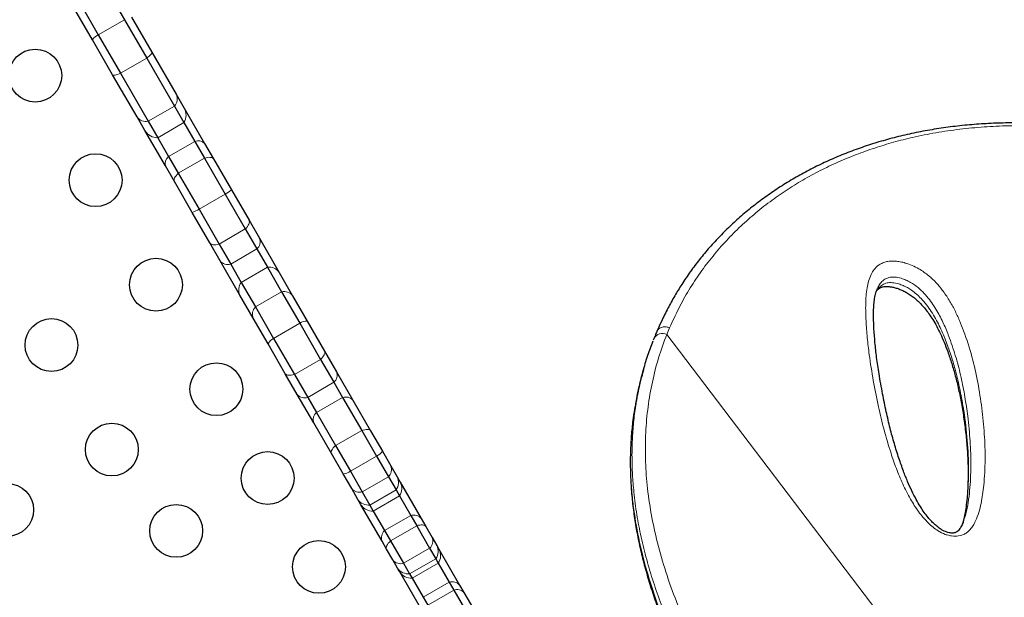
# Model space of a CAD drawing. Extents: x -93 to 451, y -9 to 445.
# Drawn here: x 210 to 227, y 161 to 170 of the extents above; entities that cross this region are included whole.
import ezdxf

# ---------------------------------------------------------------- set-up
doc = ezdxf.new("R2010")
doc.units = 0
doc.header["$LTSCALE"] = 0.125
doc.header["$MEASUREMENT"] = 0
doc.layers.add('CONTOUR', color=7, linetype='CONTINUOUS')

msp = doc.modelspace()

# ---------------------------------------------------------------- linework, layer by layer
at = {"layer": 'CONTOUR', "lineweight": 25}
for p, q in [((211.50382, 171.21844), (211.97981, 170.39402)), ((211.07081, 170.96844), (211.54679, 170.14402)), ((211.44979, 170.06203), (211.02888, 170.79107)), ((211.97981, 170.39402), (212.34812, 169.75607)), ((212.09931, 170.43703), (212.43421, 169.85696)), ((211.54679, 170.14402), (211.91511, 169.50607)), ((211.7847, 169.48196), (211.44979, 170.06203)), ((212.43421, 169.85696), (212.83761, 169.15826)), ((212.34812, 169.75607), (212.80719, 168.96094)), ((212.18809, 168.78326), (211.7847, 169.48196)), ((211.91511, 169.50607), (212.37418, 168.71094)), ((212.83761, 169.15826), (212.9693, 168.93017)), ((212.80719, 168.96094), (212.96435, 168.68873)), ((212.9693, 168.93017), (213.30717, 168.34495)), ((212.31978, 168.55517), (212.18809, 168.78326)), ((212.37418, 168.71094), (212.53134, 168.43873)), ((212.96435, 168.68873), (213.14542, 168.37511)), ((212.65765, 167.96995), (212.31978, 168.55517)), ((212.53134, 168.43873), (212.71241, 168.12511)), ((213.14542, 168.37511), (213.30477, 168.09911)), ((213.30717, 168.34495), (213.45651, 168.0863)), ((212.71241, 168.12511), (212.87176, 167.84911)), ((213.30477, 168.09911), (213.64796, 167.50468)), ((213.45651, 168.0863), (213.75252, 167.57359)), ((212.80699, 167.7113), (212.65765, 167.96995)), ((212.87176, 167.84911), (213.21495, 167.25468)), ((213.103, 167.19859), (212.80699, 167.7113)), ((213.75252, 167.57359), (214.04346, 167.06965)), ((213.64796, 167.50468), (213.98204, 166.92604)), ((213.39395, 166.69465), (213.103, 167.19859)), ((213.21495, 167.25468), (213.54903, 166.67604)), ((214.04346, 167.06965), (214.21545, 166.77177)), ((213.98204, 166.92604), (214.173, 166.59529)), ((214.21545, 166.77177), (214.5432, 166.20408)), ((213.56593, 166.39677), (213.39395, 166.69465)), ((213.54903, 166.67604), (213.73999, 166.34529)), ((214.173, 166.59529), (214.34865, 166.29106)), ((213.89369, 165.82908), (213.56593, 166.39677)), ((213.73999, 166.34529), (213.91563, 166.04106)), ((214.34865, 166.29106), (214.58341, 165.88445)), ((214.5432, 166.20408), (214.76446, 165.82085)), ((213.91563, 166.04106), (214.15039, 165.63445)), ((214.11494, 165.44585), (213.89369, 165.82908)), ((214.58341, 165.88445), (214.88421, 165.36343)), ((214.76446, 165.82085), (215.00819, 165.3987)), ((214.15039, 165.63445), (214.4512, 165.11343)), ((214.35867, 165.0237), (214.11494, 165.44585)), ((215.00819, 165.3987), (215.29407, 164.90353)), ((214.88421, 165.36343), (215.22935, 164.76565)), ((214.4512, 165.11343), (214.79633, 164.51565)), ((214.64456, 164.52853), (214.35867, 165.0237)), ((215.22935, 164.76565), (215.44872, 164.38568)), ((215.29407, 164.90353), (215.49225, 164.56029)), ((220.57755, 164.59048), (220.5528, 164.50111)), ((214.84273, 164.18529), (214.64456, 164.52853)), ((214.79633, 164.51565), (215.01571, 164.13568)), ((215.49225, 164.56029), (215.76475, 164.0883)), ((215.44872, 164.38568), (215.59476, 164.13274)), ((215.11523, 163.7133), (214.84273, 164.18529)), ((215.01571, 164.13568), (215.16174, 163.88274)), ((215.59476, 164.13274), (215.91017, 163.58642)), ((215.76475, 164.0883), (216.05727, 163.58163)), ((215.16174, 163.88274), (215.47716, 163.33642)), ((215.40776, 163.20663), (215.11523, 163.7133)), ((215.91017, 163.58642), (216.15592, 163.16077)), ((216.05727, 163.58163), (216.25311, 163.24244)), ((215.47716, 163.33642), (215.72291, 162.91077)), ((215.60359, 162.86744), (215.40776, 163.20663)), ((216.15592, 163.16077), (216.35166, 162.82174)), ((216.25311, 163.24244), (216.39364, 162.99903)), ((216.39364, 162.99903), (216.49643, 162.82099)), ((215.74412, 162.62403), (215.60359, 162.86744)), ((215.72291, 162.91077), (215.91865, 162.57174)), ((216.35166, 162.82174), (216.47896, 162.60125)), ((216.49643, 162.82099), (216.54739, 162.73273)), ((216.54739, 162.73273), (216.89689, 162.12737)), ((215.84691, 162.44599), (215.74412, 162.62403)), ((215.91865, 162.57174), (216.04595, 162.35125)), ((216.47896, 162.60125), (216.53578, 162.50284)), ((216.53578, 162.50284), (216.72307, 162.17844)), ((215.89787, 162.35773), (215.84691, 162.44599)), ((216.24737, 161.75237), (215.89787, 162.35773)), ((216.04595, 162.35125), (216.10276, 162.25284)), ((216.10276, 162.25284), (216.29006, 161.92844)), ((216.72307, 162.17844), (216.82119, 162.00849)), ((216.82119, 162.00849), (217.03619, 161.6361)), ((216.89689, 162.12737), (216.97156, 161.99804)), ((216.97156, 161.99804), (217.07649, 161.81631)), ((225.87379, 162.07565), (225.87784, 162.08705)), ((216.29006, 161.92844), (216.38818, 161.75849)), ((217.07649, 161.81631), (217.15361, 161.68272)), ((216.32204, 161.62304), (216.24737, 161.75237)), ((216.38818, 161.75849), (216.60318, 161.3861)), ((217.15361, 161.68272), (217.19075, 161.61839)), ((216.42697, 161.44131), (216.32204, 161.62304)), ((217.03619, 161.6361), (217.13675, 161.46193)), ((217.19075, 161.61839), (217.53274, 161.02606)), ((216.50409, 161.30772), (216.42697, 161.44131)), ((216.60318, 161.3861), (216.70374, 161.21193)), ((217.13675, 161.46193), (217.17802, 161.39045)), ((217.17802, 161.39045), (217.36128, 161.07302)), ((216.54124, 161.24339), (216.50409, 161.30772)), ((216.88322, 160.65106), (216.54124, 161.24339)), ((216.70374, 161.21193), (216.745, 161.14045)), ((216.745, 161.14045), (216.92827, 160.82302)), ((217.36128, 161.07302), (217.43797, 160.94019)), ((217.53274, 161.02606), (217.60404, 160.90255)), ((217.43797, 160.94019), (217.68898, 160.50544)), ((217.60404, 160.90255), (217.82191, 160.5252)), ((216.92827, 160.82302), (217.00496, 160.69019))]:
    msp.add_line(p, q, dxfattribs=at)
at = {"layer": 'CONTOUR', "lineweight": 18}
for p, q in [((211.97981, 170.39402), (211.54679, 170.14402)), ((212.34812, 169.75607), (211.91511, 169.50607)), ((212.80719, 168.96094), (212.37418, 168.71094)), ((212.96435, 168.68873), (212.53134, 168.43873)), ((213.14542, 168.37511), (212.71241, 168.12511)), ((213.30477, 168.09911), (212.87176, 167.84911)), ((213.64796, 167.50468), (213.21495, 167.25468)), ((213.98204, 166.92604), (213.54903, 166.67604)), ((214.173, 166.59529), (213.73999, 166.34529)), ((214.34865, 166.29106), (213.91563, 166.04106)), ((214.58341, 165.88445), (214.15039, 165.63445)), ((214.88421, 165.36343), (214.4512, 165.11343)), ((221.01041, 165.29054), (220.96461, 165.17985)), ((225.62485, 159.049), (220.96461, 165.17985)), ((215.22935, 164.76565), (214.79633, 164.51565)), ((215.44872, 164.38568), (215.01571, 164.13568)), ((215.59476, 164.13274), (215.16174, 163.88274)), ((215.91017, 163.58642), (215.47716, 163.33642)), ((216.15592, 163.16077), (215.72291, 162.91077)), ((216.35166, 162.82174), (215.91865, 162.57174)), ((216.47896, 162.60125), (216.04595, 162.35125)), ((216.53578, 162.50284), (216.10276, 162.25284)), ((216.72307, 162.17844), (216.29006, 161.92844)), ((216.82119, 162.00849), (216.38818, 161.75849)), ((217.03619, 161.6361), (216.60318, 161.3861)), ((217.13675, 161.46193), (216.70374, 161.21193)), ((217.17802, 161.39045), (216.745, 161.14045)), ((217.36128, 161.07302), (216.92827, 160.82302)), ((217.43797, 160.94019), (217.00496, 160.69019))]:
    msp.add_line(p, q, dxfattribs=at)
at = {"layer": 'CONTOUR', "lineweight": 18, "flags": 128}
for points in [[(212.34812, 169.75607), (212.36981, 169.77289), (212.3889, 169.789), (212.40505, 169.80414), (212.418, 169.81805), (212.42753, 169.83048), (212.43346, 169.84123), (212.4357, 169.8501), (212.43421, 169.85696)], [(211.7847, 169.48196), (211.78989, 169.47724), (211.7987, 169.47475), (211.81097, 169.47451), (211.8265, 169.47654), (211.84501, 169.48081), (211.8662, 169.48723), (211.8897, 169.4957), (211.91511, 169.50607)], [(213.30477, 168.09911), (213.33197, 168.10639), (213.35759, 168.11118), (213.3812, 168.11341), (213.40239, 168.11303), (213.42081, 168.11006), (213.43613, 168.10455), (213.4481, 168.09658), (213.45651, 168.0863)], [(212.80699, 167.7113), (212.80229, 167.72372), (212.80137, 167.73806), (212.80425, 167.75409), (212.81089, 167.77153), (212.82116, 167.79007), (212.8349, 167.8094), (212.85186, 167.8292), (212.87176, 167.84911)], [(213.98204, 166.92604), (214.00166, 166.94644), (214.01829, 166.96682), (214.03164, 166.98681), (214.04149, 167.00608), (214.04768, 167.0243), (214.05008, 167.04115), (214.04867, 167.05636), (214.04346, 167.06965)], [(213.39395, 166.69465), (213.40286, 166.6835), (213.41532, 166.67467), (213.43112, 166.66833), (213.44999, 166.66457), (213.4716, 166.66347), (213.49559, 166.66504), (213.52155, 166.66925), (213.54903, 166.67604)], [(215.22935, 164.76565), (215.24924, 164.78557), (215.2662, 164.80537), (215.27993, 164.82471), (215.2902, 164.84326), (215.29683, 164.86071), (215.2997, 164.87674), (215.29878, 164.8911), (215.29407, 164.90353)], [(214.64456, 164.52853), (214.65297, 164.51824), (214.66494, 164.51026), (214.68027, 164.50474), (214.69869, 164.50176), (214.71989, 164.50137), (214.74351, 164.50359), (214.76913, 164.50838), (214.79633, 164.51565)], [(215.91017, 163.58642), (215.93698, 163.59437), (215.96214, 163.59996), (215.98522, 163.6031), (216.00584, 163.60374), (216.02363, 163.60185), (216.03829, 163.59748), (216.04957, 163.5907), (216.05727, 163.58163)], [(215.40776, 163.20663), (215.40375, 163.21784), (215.40352, 163.231), (215.40707, 163.24588), (215.41433, 163.26223), (215.42519, 163.27976), (215.43945, 163.29819), (215.45687, 163.31718), (215.47716, 163.33642)], [(216.82119, 162.00849), (216.84827, 162.01597), (216.87376, 162.02099), (216.89721, 162.02349), (216.91824, 162.02341), (216.93647, 162.02076), (216.9516, 162.01558), (216.96336, 162.00796), (216.97156, 161.99804)], [(216.32204, 161.62304), (216.31755, 161.6351), (216.31683, 161.6491), (216.31991, 161.66479), (216.32673, 161.68191), (216.33718, 161.70015), (216.35107, 161.71922), (216.36816, 161.73878), (216.38818, 161.75849)]]:
    msp.add_lwpolyline(points, dxfattribs=at)
at = {"layer": 'CONTOUR', "lineweight": 25}
for centre in [(210.50248, 169.46724), (211.50248, 167.73519), (212.50248, 166.00314), (210.77043, 165.00314), (213.50248, 164.27109), (211.77043, 163.27109), (214.35248, 162.79885), (210.03838, 162.27109), (212.83694, 161.92385), (215.20248, 161.32661)]:
    msp.add_circle(centre, 0.4375, dxfattribs=at)
at = {"layer": 'CONTOUR', "lineweight": 18}
for centre, radius, start, end in [((211.65291, 169.92009), 0.2478, 115.356053, 145.053909), ((212.67452, 169.08239), 0.17987, 317.528485, 24.947091), ((212.76302, 168.81362), 0.23692, 328.187644, 29.466625), ((212.33534, 168.88657), 0.17987, 215.052909, 282.471515), ((212.52385, 168.67553), 0.23692, 210.533375, 271.812356), ((213.20468, 168.24413), 0.14377, 44.53095, 114.344561), ((212.79621, 168.0083), 0.14377, 125.655439, 195.46905), ((213.31822, 168.11876), 0.697, 298.234353, 308.541601), ((212.84802, 167.84728), 0.697, 291.458399, 301.765647), ((214.06678, 166.71418), 0.15944, 311.779523, 21.174957), ((213.69014, 166.49673), 0.15944, 218.825043, 288.220477), ((214.37837, 166.09646), 0.19686, 33.139417, 98.683562), ((214.0693, 165.91802), 0.19686, 141.316438, 206.860583), ((214.62712, 165.71938), 0.17076, 36.459082, 104.832586), ((214.27149, 165.51405), 0.17076, 135.167414, 203.540918), ((214.9955, 165.2078), 0.19133, 86.19552, 125.56504), ((214.53035, 164.93924), 0.19133, 114.43496, 153.80448), ((220.89409, 165.03292), 0.16298, 64.362224, 149.914514), ((215.34467, 164.50435), 0.15783, 311.245957, 20.759066), ((214.96496, 164.28513), 0.15783, 219.240934, 288.754043), ((215.64788, 163.9886), 0.15361, 40.464506, 110.232975), ((215.26, 163.76466), 0.15361, 129.767025, 199.535494), ((216.04816, 163.38764), 0.25117, 295.406856, 324.68319), ((216.24449, 162.94073), 0.16014, 312.007946, 21.349112), ((215.58031, 163.11753), 0.25117, 275.31681, 304.593144), ((216.31344, 162.72497), 0.20666, 323.223297, 27.685667), ((216.35399, 162.62726), 0.22028, 325.610735, 28.604259), ((215.86919, 162.72405), 0.16014, 218.650888, 287.992054), ((216.02157, 162.55646), 0.20666, 212.314333, 276.776703), ((216.0859, 162.47248), 0.22028, 211.395741, 274.389265), ((216.77313, 162.02745), 0.15907, 38.917263, 108.340226), ((216.3958, 161.80959), 0.15907, 131.659774, 201.082737), ((216.92555, 161.75545), 0.16275, 312.832282, 21.958992), ((216.96958, 161.58574), 0.20803, 323.476229, 27.788814), ((216.99942, 161.51476), 0.2176, 325.162183, 28.440832), ((216.55514, 161.5416), 0.16275, 218.041008, 287.167718), ((216.6801, 161.41861), 0.20803, 212.211186, 276.523771), ((216.72665, 161.35728), 0.2176, 211.559168, 274.837817), ((217.41326, 160.92633), 0.15563, 39.852645, 109.509711), ((217.49409, 160.80263), 0.14857, 42.266337, 112.192608)]:
    msp.add_arc(centre, radius, start, end, dxfattribs=at)
at = {"layer": 'CONTOUR', "lineweight": 25}
for points, knots in [([(238.54739, 162.06729), (238.44139, 162.17932), (238.24369, 162.38826), (237.94529, 162.69674), (237.65568, 162.98983), (237.35922, 163.28283), (237.06129, 163.5702), (236.75807, 163.85519), (236.44913, 164.13772), (236.134, 164.41767), (235.81221, 164.69489), (235.48334, 164.9692), (235.15075, 165.23711), (234.81588, 165.497), (234.48008, 165.74783), (234.14109, 165.99102), (233.79908, 166.22617), (233.4545, 166.45265), (233.10782, 166.66987), (232.75965, 166.87718), (232.41011, 167.07431), (232.05925, 167.26126), (231.70738, 167.4376), (231.35515, 167.60286), (231.00303, 167.75674), (230.65085, 167.89927), (230.29842, 168.03045), (229.94565, 168.15025), (229.59346, 168.25835), (229.24269, 168.35426), (228.89407, 168.43797), (228.54744, 168.50959), (228.20306, 168.56913), (227.86164, 168.61648), (227.52384, 168.65162), (227.1903, 168.67455), (226.86132, 168.68531), (226.53652, 168.68397), (226.21577, 168.67073), (225.89931, 168.64565), (225.58809, 168.60888), (225.2828, 168.5606), (224.98408, 168.50103), (224.69253, 168.43041), (224.40866, 168.349), (224.13285, 168.25705), (223.86508, 168.15465), (223.60512, 168.04201), (223.35286, 167.91924), (223.10874, 167.78665), (222.87338, 167.64468), (222.64738, 167.4938), (222.43124, 167.33448), (222.22541, 167.16719), (222.03027, 166.99242), (221.84566, 166.81018), (221.67121, 166.62061), (221.50688, 166.42357), (221.35298, 166.21942), (221.21596, 166.01785), (221.09168, 165.8152), (220.98039, 165.60957), (220.8837, 165.4143), (220.82586, 165.28658), (220.80171, 165.23324)], [0, 0, 0, 0, 0.01765123, 0.03292047, 0.04923295, 0.06513571, 0.08120335, 0.09745609, 0.11391749, 0.13061046, 0.14755712, 0.16477852, 0.18228451, 0.19950518, 0.21679523, 0.23417746, 0.25163271, 0.2691408, 0.28668062, 0.30423045, 0.3217483, 0.33929448, 0.35686278, 0.37437142, 0.39183783, 0.40927953, 0.42671404, 0.44415764, 0.46161978, 0.47895592, 0.4962054, 0.51341269, 0.53055509, 0.54761082, 0.5645593, 0.58138137, 0.59805996, 0.61462543, 0.63116673, 0.64763435, 0.66400681, 0.68026481, 0.69639129, 0.71237162, 0.72819365, 0.74384915, 0.75934079, 0.77474113, 0.7900765, 0.80532544, 0.82046855, 0.83548877, 0.85037163, 0.86510538, 0.87968097, 0.89408477, 0.90845245, 0.92276736, 0.93700815, 0.95119726, 0.96354964, 0.97652937, 0.99019741, 1, 1, 1, 1]), ([(225.65941, 161.88958), (225.65331, 161.89051), (225.63475, 161.89335), (225.60076, 161.90282), (225.5583, 161.92032), (225.5125, 161.94539), (225.46246, 161.9796), (225.40831, 162.02429), (225.34999, 162.08122), (225.28871, 162.15025), (225.22608, 162.23259), (225.16053, 162.33227), (225.09057, 162.45196), (225.01991, 162.59009), (224.95005, 162.7466), (224.87924, 162.92712), (224.80487, 163.13758), (224.73139, 163.37368), (224.66179, 163.63048), (224.59719, 163.90561), (224.53628, 164.20692), (224.48252, 164.50853), (224.4405, 164.79175), (224.41228, 165.03977), (224.3957, 165.26058), (224.38957, 165.44355), (224.38988, 165.58819), (224.39663, 165.70025), (224.41081, 165.79991), (224.42993, 165.87878), (224.44713, 165.92192), (224.45349, 165.93788)], [0, 0, 0, 0, 0.003090387, 0.009417714, 0.016338245, 0.024551317, 0.034639405, 0.046938379, 0.061552457, 0.079197429, 0.099120183, 0.122377167, 0.150965835, 0.183887154, 0.219777834, 0.260627015, 0.309525871, 0.365850159, 0.425075611, 0.488874867, 0.558709949, 0.637150197, 0.701962756, 0.761411325, 0.816834972, 0.864602013, 0.897695514, 0.927595879, 0.954792492, 0.983276211, 1, 1, 1, 1]), ([(224.43608, 165.88778), (224.43944, 165.8938), (224.4506, 165.91379), (224.47046, 165.93395), (224.49601, 165.95213), (224.52131, 165.96349), (224.54915, 165.97037), (224.58696, 165.97444), (224.63389, 165.97375), (224.68874, 165.9671), (224.74898, 165.95362), (224.81182, 165.93279), (224.8758, 165.90512), (224.94039, 165.87086), (225.00529, 165.82967), (225.06905, 165.78212), (225.1301, 165.72867), (225.19052, 165.66751), (225.25072, 165.59758), (225.31165, 165.51605), (225.37476, 165.41962), (225.43873, 165.30911), (225.50132, 165.18457), (225.56201, 165.04525), (225.62404, 164.88169), (225.68728, 164.6942), (225.74742, 164.48612), (225.80148, 164.26376), (225.84896, 164.02593), (225.88995, 163.76851), (225.92302, 163.50316), (225.94622, 163.23317), (225.95727, 162.97133), (225.95547, 162.71565), (225.94248, 162.49733), (225.9236, 162.31962), (225.90223, 162.18671), (225.8813, 162.10841), (225.87177, 162.07276)], [0, 0, 0, 0, 0.007206397, 0.023921776, 0.037136306, 0.046585634, 0.054228543, 0.062314609, 0.070924614, 0.08007088, 0.089595809, 0.099318028, 0.109168746, 0.119769315, 0.13113335, 0.143320721, 0.156253661, 0.170152358, 0.186359358, 0.204612418, 0.22580079, 0.251296317, 0.278893586, 0.309659352, 0.345183853, 0.388576721, 0.435555207, 0.4857889, 0.539490919, 0.597634978, 0.661650508, 0.721069383, 0.783915533, 0.843662496, 0.900754061, 0.938399151, 0.971956749, 1, 1, 1, 1]), ([(220.75318, 165.11464), (220.75225, 165.11246), (220.74758, 165.10153), (220.74373, 165.09032), (220.74064, 165.08135)], [0, 0, 0, 0, 0.19940146, 1, 1, 1, 1]), ([(220.80171, 165.23013), (220.79072, 165.20583), (220.77352, 165.16781), (220.75909, 165.12844), (220.75388, 165.11423)], [0, 0, 0, 0, 0.639192796, 1, 1, 1, 1]), ([(220.46756, 164.0919), (220.47857, 164.15559), (220.50584, 164.31336), (220.56739, 164.56103), (220.64492, 164.82451), (220.70814, 164.9928), (220.73773, 165.07156)], [0, 0, 0, 0, 0.190127489, 0.470961903, 0.752386276, 1, 1, 1, 1]), ([(220.55467, 164.50058), (220.54638, 164.47268), (220.50815, 164.34404), (220.47087, 164.17817), (220.44896, 164.03877), (220.44343, 164.00356)], [0, 0, 0, 0, 0.17148938, 0.79067635, 1, 1, 1, 1]), ([(220.43961, 163.99398), (220.42824, 163.92582), (220.40279, 163.77336), (220.37768, 163.53313), (220.36153, 163.2736), (220.35774, 163.01022), (220.36593, 162.74305), (220.38626, 162.4726), (220.41878, 162.19922), (220.46349, 161.92302), (220.52052, 161.64348), (220.59006, 161.36033), (220.67224, 161.07349), (220.76724, 160.78286), (220.87526, 160.48839), (220.99639, 160.18996), (221.13118, 159.88766), (221.24743, 159.64556), (221.32061, 159.50516), (221.34092, 159.46621)], [0, 0, 0, 0, 0.04670645, 0.10446581, 0.16256164, 0.22109783, 0.28017712, 0.33981561, 0.39970669, 0.46007892, 0.52113751, 0.58295769, 0.64561364, 0.70917755, 0.77371966, 0.83930833, 0.90600999, 0.97392268, 1, 1, 1, 1]), ([(225.87678, 162.07509), (225.86995, 162.05703), (225.85401, 162.01492), (225.82477, 161.96523), (225.79689, 161.92981), (225.7732, 161.91031), (225.7489, 161.89735), (225.7238, 161.8901), (225.69556, 161.88646), (225.67164, 161.88853), (225.65941, 161.88958)], [0, 0, 0, 0, 0.1725041, 0.40231352, 0.54792371, 0.68459468, 0.79324997, 0.87044957, 0.93375139, 1, 1, 1, 1])]:
    msp.add_open_spline(points, degree=3, knots=knots, dxfattribs=at)
at = {"layer": 'CONTOUR', "lineweight": 18}
for points, knots in [([(238.54826, 162.06364), (238.45245, 162.16499), (238.26084, 162.36767), (237.87379, 162.76802), (237.38386, 163.258), (236.78495, 163.82898), (236.17543, 164.37955), (235.55105, 164.91111), (234.95956, 165.38235), (234.40279, 165.79759), (233.88681, 166.15901), (233.36616, 166.49972), (232.88714, 166.79077), (232.45212, 167.03709), (232.06146, 167.24453), (231.66917, 167.43888), (231.27394, 167.62057), (230.87644, 167.78894), (230.47644, 167.94367), (230.07572, 168.08371), (229.67709, 168.20799), (229.28124, 168.31642), (228.82719, 168.42363), (228.36674, 168.51064), (227.90124, 168.57543), (227.49068, 168.61503), (227.08254, 168.63643), (226.67535, 168.63939), (226.27044, 168.62337), (225.86789, 168.58778), (225.47076, 168.53222), (225.10142, 168.4605), (224.76016, 168.37626), (224.44567, 168.28278), (224.13762, 168.17484), (223.83518, 168.05177), (223.53973, 167.91343), (223.25173, 167.75932), (222.97363, 167.59005), (222.70238, 167.40306), (222.44, 167.19811), (222.18741, 166.97435), (221.94951, 166.73492), (221.72569, 166.47819), (221.51813, 166.20488), (221.32703, 165.91479), (221.1582, 165.60975), (221.05966, 165.39696), (221.01039, 165.29055)], [0, 0, 0, 0, 0.0160453, 0.03208876, 0.06425834, 0.09660957, 0.12934341, 0.16207793, 0.19571333, 0.22224176, 0.24877045, 0.27547856, 0.30218663, 0.32188226, 0.34157789, 0.36134525, 0.38111262, 0.40110149, 0.4210903, 0.44115596, 0.46122157, 0.48091172, 0.50062077, 0.5295544, 0.55042113, 0.57128773, 0.59225498, 0.61322214, 0.63451621, 0.65581008, 0.67722441, 0.69863851, 0.7165404, 0.73444219, 0.7524267, 0.77041107, 0.78866899, 0.80692672, 0.82528767, 0.84364846, 0.86281708, 0.88198554, 0.90129191, 0.92059807, 0.94036395, 0.96012953, 0.98006232, 1, 1, 1, 1]), ([(225.61062, 161.85573), (225.59984, 161.85908), (225.54651, 161.87564), (225.46337, 161.91816), (225.37272, 161.98407), (225.28947, 162.05885), (225.20893, 162.14577), (225.10625, 162.27771), (224.99001, 162.46348), (224.86974, 162.70208), (224.76532, 162.95674), (224.66165, 163.25568), (224.56056, 163.59794), (224.46439, 163.99926), (224.38325, 164.41449), (224.32284, 164.79562), (224.28402, 165.12596), (224.26238, 165.40633), (224.25546, 165.68277), (224.27114, 165.90221), (224.30624, 166.06438), (224.34364, 166.16707), (224.39643, 166.25586), (224.45713, 166.31761), (224.52468, 166.35849), (224.5897, 166.38248), (224.6658, 166.39549), (224.7474, 166.39574), (224.83197, 166.38437), (224.92508, 166.36115), (225.0296, 166.32302), (225.13393, 166.27058), (225.22659, 166.21144), (225.3255, 166.13547), (225.42943, 166.03598), (225.54207, 165.90093), (225.64485, 165.74802), (225.73713, 165.57907), (225.81593, 165.40917), (225.91817, 165.15087), (226.02658, 164.80694), (226.1218, 164.38067), (226.18669, 163.95476), (226.22961, 163.52767), (226.24324, 163.10101), (226.22481, 162.71738), (226.1844, 162.42743), (226.13617, 162.2299), (226.09151, 162.1078), (226.04139, 162.01236), (225.99693, 161.95105), (225.94741, 161.90393), (225.88871, 161.86528), (225.80294, 161.83645), (225.69985, 161.83411), (225.63492, 161.84984), (225.61062, 161.85573)], [0, 0, 0, 0, 0.00224463, 0.01110134, 0.01836319, 0.02580274, 0.03560056, 0.04540827, 0.06554451, 0.09014263, 0.11478425, 0.13942029, 0.17704034, 0.21466553, 0.25737482, 0.30012685, 0.32871566, 0.35732844, 0.38593616, 0.41466072, 0.42749491, 0.44041094, 0.45100537, 0.46181878, 0.46809201, 0.47450716, 0.48079528, 0.48731461, 0.49305203, 0.49895557, 0.50689565, 0.51515018, 0.52204213, 0.52907792, 0.54107174, 0.55338458, 0.56996297, 0.5865629, 0.60358142, 0.62060427, 0.66395944, 0.70737941, 0.75078491, 0.79523023, 0.83969211, 0.88411648, 0.91652362, 0.93287018, 0.94920373, 0.95809654, 0.9670625, 0.9726813, 0.97839772, 0.98667851, 0.99501392, 1, 1, 1, 1]), ([(225.88246, 162.10004), (225.89563, 162.13444), (225.93212, 162.22976), (225.96027, 162.39561), (225.99137, 162.65996), (226.00738, 162.99751), (225.99393, 163.40943), (225.95599, 163.79243), (225.90528, 164.14458), (225.84317, 164.46608), (225.76063, 164.79), (225.665, 165.07824), (225.56568, 165.32942), (225.46065, 165.54317), (225.34569, 165.72041), (225.23222, 165.85794), (225.13051, 165.95614), (225.02526, 166.03177), (224.92711, 166.0811), (224.8387, 166.11391), (224.73758, 166.1347), (224.63457, 166.12548), (224.55555, 166.08471), (224.49986, 166.0255), (224.4679, 165.97514), (224.4569, 165.94394), (224.45462, 165.93748)], [0, 0, 0, 0, 0.02540098, 0.07039349, 0.11538229, 0.20782391, 0.30034034, 0.39282393, 0.46367727, 0.53459377, 0.60545298, 0.67622811, 0.72209522, 0.76797407, 0.81358697, 0.83580621, 0.85795755, 0.88050374, 0.8927429, 0.90497427, 0.92103788, 0.93822265, 0.95718395, 0.97608385, 0.99505054, 1, 1, 1, 1]), ([(224.43327, 165.88183), (224.43688, 165.89003), (224.44909, 165.91774), (224.48267, 165.95916), (224.53519, 166.0046), (224.60795, 166.03497), (224.70214, 166.04086), (224.79675, 166.02097), (224.88033, 165.99031), (224.95141, 165.95527), (225.02668, 165.90831), (225.10382, 165.84772), (225.18887, 165.76532), (225.27066, 165.6681), (225.34895, 165.55621), (225.41792, 165.44084), (225.50008, 165.28312), (225.58644, 165.08347), (225.67174, 164.84301), (225.75393, 164.56588), (225.82706, 164.25504), (225.8964, 163.86175), (225.94873, 163.42113), (225.96747, 163.01382), (225.96058, 162.68791), (225.94332, 162.44115), (225.91245, 162.23825), (225.88131, 162.09747), (225.86066, 162.03895), (225.85368, 162.0192)], [0, 0, 0, 0, 0.00658067, 0.0222504, 0.03824292, 0.05458497, 0.07010309, 0.08608255, 0.09773259, 0.10894335, 0.12048189, 0.13689846, 0.15376656, 0.177466, 0.20150114, 0.22700429, 0.25261183, 0.30426257, 0.35752476, 0.41090373, 0.48779453, 0.56482785, 0.67506541, 0.7855623, 0.84240174, 0.89930368, 0.95657378, 0.98533915, 1, 1, 1, 1]), ([(221.01041, 165.29054), (220.99169, 165.29561), (220.95101, 165.30661), (220.89886, 165.30295), (220.85885, 165.28995), (220.83116, 165.27282), (220.81129, 165.25339), (220.8051, 165.23814), (220.80289, 165.23269)], [0, 0, 0, 0, 0.21355422, 0.464173, 0.6040467, 0.7532717, 0.91184177, 1, 1, 1, 1]), ([(220.96461, 165.17985), (220.91701, 165.05026), (220.82177, 164.79098), (220.72015, 164.38986), (220.64821, 163.97761), (220.61032, 163.55422), (220.60579, 163.12125), (220.63524, 162.6714), (220.70129, 162.20564), (220.80533, 161.72529), (220.94475, 161.24043), (221.11943, 160.75243), (221.32532, 160.2621), (221.48735, 159.9376), (221.56834, 159.77539)], [0, 0, 0, 0, 0.07776935, 0.15559801, 0.23336859, 0.31328978, 0.39327277, 0.47320035, 0.55994037, 0.64674795, 0.73350024, 0.82231084, 0.91117672, 1, 1, 1, 1]), ([(220.44343, 164.00356), (220.43144, 163.93442), (220.40103, 163.75907), (220.37419, 163.47254), (220.36035, 163.14471), (220.36653, 162.81284), (220.38984, 162.50059), (220.43706, 162.11992), (220.52155, 161.66964), (220.65429, 161.17506), (220.80404, 160.7276), (220.95992, 160.32783), (221.13529, 159.92833), (221.26857, 159.6632), (221.33526, 159.53055)], [0, 0, 0, 0, 0.04833584, 0.12260013, 0.19699094, 0.27175531, 0.34664037, 0.40632824, 0.52574403, 0.64557785, 0.73385195, 0.82226587, 0.91107323, 1, 1, 1, 1]), ([(221.36001, 159.61991), (221.29945, 159.74006), (221.17828, 159.98047), (221.01615, 160.34366), (220.86942, 160.70866), (220.73984, 161.07693), (220.62837, 161.44773), (220.53626, 161.821), (220.46499, 162.19449), (220.41919, 162.54033), (220.39427, 162.85772), (220.38578, 163.14674), (220.39157, 163.43407), (220.41326, 163.71912), (220.43859, 163.93861), (220.46186, 164.06176), (220.46756, 164.0919)], [0, 0, 0, 0, 0.0805735, 0.16123278, 0.24217058, 0.3232108, 0.40545974, 0.4878337, 0.57060982, 0.65353154, 0.71842893, 0.78336798, 0.84842872, 0.91357272, 0.97884394, 1, 1, 1, 1])]:
    msp.add_open_spline(points, degree=3, knots=knots, dxfattribs=at)

doc.saveas('drawing.dxf')
